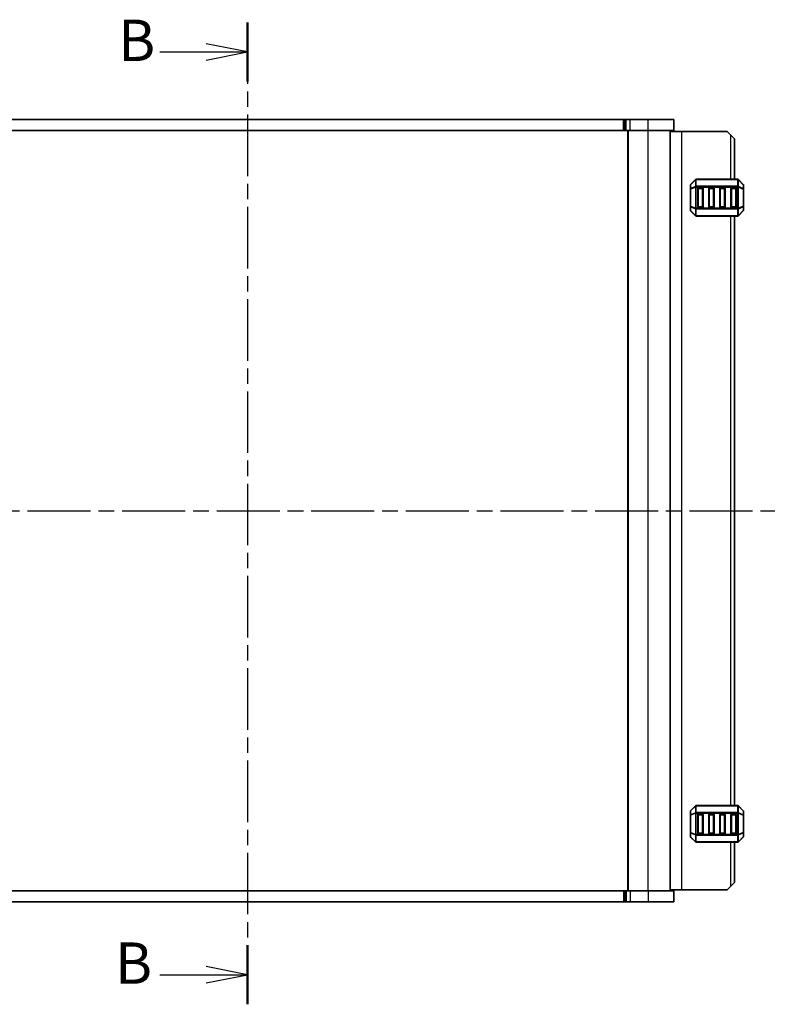
# Model space of a CAD drawing. Units: millimetres. Extents: x 0 to 6503, y 0 to 1264.
# Drawn here: x 1610 to 1813, y 721 to 989 of the extents above; entities that cross this region are included whole.
import ezdxf

# ---------------------------------------------------------------- set-up
doc = ezdxf.new("R2010")
doc.units = ezdxf.units.MM
doc.linetypes.add('CHAIN', pattern=[0.3543, 0.2362, -0.0295, 0.0591, -0.0295])
for name, color, linetype, lineweight in [('Section Line (ISO)', 7, 'CHAIN', 25), ('Visible (ISO)', 7, 'Continuous', 35), ('Visible Narrow (ISO)', 7, 'Continuous', 25)]:
    doc.layers.add(name, color=color, linetype=linetype, lineweight=lineweight)
doc.styles.add('Note Text (TK)', font='MS PGothic.ttf')

# ---------------------------------------------------------------- blocks, each defined once
blk = doc.blocks.new('2dTransSection0')
at = {"layer": 'Section Line (ISO)', "linetype": 'CHAIN', "ltscale": 15.757339}
blk.add_line((166.52, 227.688), (166.52, 168.277), dxfattribs=at)
at = {"layer": 'Section Line (ISO)', "linetype": 'Continuous', "lineweight": 50}
for p, q in [((166.52, 227.688), (166.52, 224.105)), ((166.52, 171.859), (166.52, 168.277))]:
    blk.add_line(p, q, dxfattribs=at)
at = {"layer": 'Section Line (ISO)', "linetype": 'Continuous'}
for p, q in [((166.52, 225.896), (164.02, 226.396)), ((161.209, 225.896), (164.02, 225.896)), ((164.02, 225.896), (166.52, 225.896)), ((164.02, 225.396), (166.52, 225.896)), ((166.52, 170.068), (164.02, 170.568)), ((161.209, 170.068), (164.02, 170.068)), ((164.02, 170.068), (166.52, 170.068)), ((164.02, 169.568), (166.52, 170.068))]:
    blk.add_line(p, q, dxfattribs=at)
at = {"layer": 'Section Line (ISO)', "char_height": 2.5, "attachment_point": 7, "style": 'Note Text (TK)'}
for insert in [(158.697, 224.569), (158.507, 168.738)]:
    blk.add_mtext('B', dxfattribs=dict(at, insert=insert))
blk = doc.blocks.new('2dTransSection1')
at = {"layer": 'Section Line (ISO)', "linetype": 'CHAIN', "ltscale": 16.143005}
blk.add_line((130.338, 198.139), (202.691, 198.139), dxfattribs=at)
at = {"layer": 'Section Line (ISO)', "linetype": 'Continuous', "lineweight": 50}
for p, q in [((130.338, 198.139), (134.057, 198.139)), ((198.971, 198.139), (202.691, 198.139))]:
    blk.add_line(p, q, dxfattribs=at)
at = {"layer": 'Section Line (ISO)', "linetype": 'Continuous'}
for p, q in [((132.197, 198.139), (131.697, 195.639)), ((132.197, 195.639), (132.197, 198.139)), ((132.697, 195.639), (132.197, 198.139)), ((200.831, 198.139), (200.331, 195.639)), ((200.831, 195.639), (200.831, 198.139)), ((201.331, 195.639), (200.831, 198.139)), ((132.197, 194.674), (132.197, 195.639)), ((200.831, 194.525), (200.831, 195.639))]:
    blk.add_line(p, q, dxfattribs=at)
at = {"layer": 'Section Line (ISO)', "char_height": 2.5, "attachment_point": 7, "style": 'Note Text (TK)'}
for insert in [(131.085, 191.235), (199.711, 190.946)]:
    blk.add_mtext('A', dxfattribs=dict(at, insert=insert))

msp = doc.modelspace()

# ---------------------------------------------------------------- linework, layer by layer
at = {"layer": 'Visible (ISO)'}
for p, q in [((1569.296, 962.1254), (1773.8829, 962.1254)), ((1773.8829, 962.1254), (1774.2364, 962.1254)), ((1774.2364, 962.1254), (1774.6506, 962.1254)), ((1775.7113, 962.1254), (1774.6506, 962.1254)), ((1775.7113, 962.1254), (1780.5894, 962.1254)), ((1787.5894, 962.1254), (1780.5894, 962.1254)), ((1787.5894, 959.1254), (1787.5894, 962.1254)), ((1773.8829, 959.1254), (1569.296, 959.1254)), ((1774.2364, 959.1254), (1773.8829, 959.1254)), ((1774.6506, 959.1254), (1774.2364, 959.1254)), ((1774.6506, 959.1254), (1775.7113, 959.1254)), ((1775.0894, 752.1254), (1775.0894, 959.1254)), ((1780.5894, 959.1254), (1775.7113, 959.1254)), ((1780.5894, 959.1254), (1787.5894, 959.1254)), ((1786.5894, 752.1254), (1786.5894, 959.1254)), ((1786.5894, 958.8754), (1789.7894, 958.8754)), ((1789.7894, 958.8754), (1802.0894, 958.8754)), ((1803.0894, 957.8754), (1802.0894, 958.8754)), ((1803.0894, 957.8754), (1804.0894, 956.8754)), ((1804.0894, 945.8754), (1804.0894, 956.8754)), ((1792.0894, 944.2512), (1792.0894, 943.2026)), ((1793.5016, 945.7876), (1792.1773, 944.4633)), ((1804.9652, 945.8754), (1793.7137, 945.8754)), ((1806.5016, 944.4633), (1805.1773, 945.7876)), ((1806.5894, 943.2026), (1806.5894, 944.2512)), ((1792.0894, 943.2026), (1792.0894, 938.5482)), ((1794.0894, 938.3754), (1794.0894, 943.3754)), ((1794.3394, 943.6254), (1795.3394, 943.6254)), ((1795.5894, 943.3754), (1795.5894, 938.3754)), ((1797.0894, 938.3754), (1797.0894, 943.3754)), ((1797.3394, 943.6254), (1798.3394, 943.6254)), ((1798.5894, 943.3754), (1798.5894, 938.3754)), ((1800.0894, 938.3754), (1800.0894, 943.3754)), ((1800.3394, 943.6254), (1801.3394, 943.6254)), ((1801.5894, 943.3754), (1801.5894, 938.3754)), ((1803.0894, 938.3754), (1803.0894, 943.3754)), ((1803.3394, 943.6254), (1804.3394, 943.6254)), ((1804.5894, 943.3754), (1804.5894, 938.3754)), ((1806.5894, 938.5482), (1806.5894, 943.2026)), ((1792.0894, 938.5482), (1792.0894, 937.4997)), ((1806.5894, 937.4997), (1806.5894, 938.5482)), ((1792.1773, 937.2876), (1793.5016, 935.9633)), ((1793.7137, 935.8754), (1804.9652, 935.8754)), ((1795.3394, 938.1254), (1794.3394, 938.1254)), ((1798.3394, 938.1254), (1797.3394, 938.1254)), ((1801.3394, 938.1254), (1800.3394, 938.1254)), ((1804.3394, 938.1254), (1803.3394, 938.1254)), ((1804.0894, 775.3754), (1804.0894, 935.8754)), ((1805.1773, 935.9633), (1806.5016, 937.2876)), ((1793.5016, 775.2876), (1792.1773, 773.9633)), ((1804.9652, 775.3754), (1793.7137, 775.3754)), ((1806.5016, 773.9633), (1805.1773, 775.2876)), ((1792.0894, 773.7512), (1792.0894, 772.7026)), ((1792.0894, 772.7026), (1792.0894, 768.0482)), ((1794.0894, 767.8754), (1794.0894, 772.8754)), ((1794.3394, 773.1254), (1795.3394, 773.1254)), ((1795.5894, 772.8754), (1795.5894, 767.8754)), ((1797.0894, 767.8754), (1797.0894, 772.8754)), ((1797.3394, 773.1254), (1798.3394, 773.1254)), ((1798.5894, 772.8754), (1798.5894, 767.8754)), ((1800.0894, 767.8754), (1800.0894, 772.8754)), ((1800.3394, 773.1254), (1801.3394, 773.1254)), ((1801.5894, 772.8754), (1801.5894, 767.8754)), ((1803.0894, 767.8754), (1803.0894, 772.8754)), ((1803.3394, 773.1254), (1804.3394, 773.1254)), ((1804.5894, 772.8754), (1804.5894, 767.8754)), ((1806.5894, 772.7026), (1806.5894, 773.7512)), ((1806.5894, 768.0482), (1806.5894, 772.7026)), ((1792.0894, 768.0482), (1792.0894, 766.9997)), ((1792.1773, 766.7876), (1793.5016, 765.4633)), ((1795.3394, 767.6254), (1794.3394, 767.6254)), ((1798.3394, 767.6254), (1797.3394, 767.6254)), ((1801.3394, 767.6254), (1800.3394, 767.6254)), ((1804.3394, 767.6254), (1803.3394, 767.6254)), ((1805.1773, 765.4633), (1806.5016, 766.7876)), ((1806.5894, 766.9997), (1806.5894, 768.0482)), ((1793.7137, 765.3754), (1804.9652, 765.3754)), ((1804.0894, 754.3754), (1804.0894, 765.3754)), ((1802.0894, 752.3754), (1803.0894, 753.3754)), ((1804.0894, 754.3754), (1803.0894, 753.3754)), ((1569.296, 752.1254), (1773.8829, 752.1254)), ((1773.8829, 752.1254), (1774.2364, 752.1254)), ((1774.2364, 752.1254), (1774.6506, 752.1254)), ((1775.7113, 752.1254), (1774.6506, 752.1254)), ((1775.7113, 752.1254), (1780.5894, 752.1254)), ((1787.5894, 752.1254), (1780.5894, 752.1254)), ((1786.5894, 752.3754), (1789.7894, 752.3754)), ((1787.5894, 752.1254), (1787.5894, 749.1254)), ((1789.7894, 752.3754), (1802.0894, 752.3754)), ((1773.8829, 749.1254), (1569.296, 749.1254)), ((1774.2364, 749.1254), (1773.8829, 749.1254)), ((1774.6506, 749.1254), (1774.2364, 749.1254)), ((1774.6506, 749.1254), (1775.7113, 749.1254)), ((1780.5894, 749.1254), (1775.7113, 749.1254)), ((1780.5894, 749.1254), (1787.5894, 749.1254))]:
    msp.add_line(p, q, dxfattribs=at)
for centre, radius, start, end in [((1792.3894, 944.2512), 0.3, 135, 180), ((1793.7137, 945.5754), 0.3, 90, 135), ((1804.9652, 945.5754), 0.3, 45, 90), ((1806.2894, 944.2512), 0.3, 0, 45), ((1794.3394, 943.3754), 0.25, 90, 180), ((1795.3394, 943.3754), 0.25, 0, 90), ((1797.3394, 943.3754), 0.25, 90, 180), ((1798.3394, 943.3754), 0.25, 0, 90), ((1800.3394, 943.3754), 0.25, 90, 180), ((1801.3394, 943.3754), 0.25, 0, 90), ((1803.3394, 943.3754), 0.25, 90, 180), ((1804.3394, 943.3754), 0.25, 0, 90), ((1794.3394, 938.3754), 0.25, 180, 270), ((1795.3394, 938.3754), 0.25, 270, 0), ((1797.3394, 938.3754), 0.25, 180, 270), ((1798.3394, 938.3754), 0.25, 270, 0), ((1800.3394, 938.3754), 0.25, 180, 270), ((1801.3394, 938.3754), 0.25, 270, 0), ((1803.3394, 938.3754), 0.25, 180, 270), ((1804.3394, 938.3754), 0.25, 270, 0), ((1792.3894, 937.4997), 0.3, 180, 225), ((1793.7137, 936.1754), 0.3, 225, 270), ((1804.9652, 936.1754), 0.3, 270, 315), ((1806.2894, 937.4997), 0.3, 315, 0), ((1793.7137, 775.0754), 0.3, 90, 135), ((1804.9652, 775.0754), 0.3, 45, 90), ((1792.3894, 773.7512), 0.3, 135, 180), ((1794.3394, 772.8754), 0.25, 90, 180), ((1795.3394, 772.8754), 0.25, 0, 90), ((1797.3394, 772.8754), 0.25, 90, 180), ((1798.3394, 772.8754), 0.25, 0, 90), ((1800.3394, 772.8754), 0.25, 90, 180), ((1801.3394, 772.8754), 0.25, 0, 90), ((1803.3394, 772.8754), 0.25, 90, 180), ((1804.3394, 772.8754), 0.25, 0, 90), ((1806.2894, 773.7512), 0.3, 0, 45), ((1792.3894, 766.9997), 0.3, 180, 225), ((1794.3394, 767.8754), 0.25, 180, 270), ((1795.3394, 767.8754), 0.25, 270, 0), ((1797.3394, 767.8754), 0.25, 180, 270), ((1798.3394, 767.8754), 0.25, 270, 0), ((1800.3394, 767.8754), 0.25, 180, 270), ((1801.3394, 767.8754), 0.25, 270, 0), ((1803.3394, 767.8754), 0.25, 180, 270), ((1804.3394, 767.8754), 0.25, 270, 0), ((1806.2894, 766.9997), 0.3, 315, 0), ((1793.7137, 765.6754), 0.3, 225, 270), ((1804.9652, 765.6754), 0.3, 270, 315)]:
    msp.add_arc(centre, radius, start, end, dxfattribs=at)
at = {"layer": 'Visible Narrow (ISO)'}
for p, q in [((1773.8829, 959.1254), (1773.8829, 962.1254)), ((1774.2364, 959.1254), (1774.2364, 962.1254)), ((1774.6506, 959.1254), (1774.6506, 962.1254)), ((1775.7113, 959.1254), (1775.7113, 962.1254)), ((1780.5894, 959.1254), (1780.5894, 962.1254)), ((1775.2894, 752.1254), (1775.2894, 959.1254)), ((1780.5894, 752.1254), (1780.5894, 959.1254)), ((1789.7894, 752.3754), (1789.7894, 958.8754)), ((1803.0894, 945.8754), (1803.0894, 957.8754)), ((1792.1773, 944.4012), (1793.5016, 945.7254)), ((1792.1773, 943.3526), (1792.1773, 944.4012)), ((1793.5016, 943.9012), (1792.1773, 943.3526)), ((1792.1773, 943.2026), (1793.5016, 943.7512)), ((1793.5016, 945.7254), (1793.5016, 943.9012)), ((1793.5016, 943.7512), (1793.7137, 943.7512)), ((1793.5016, 943.7512), (1793.5016, 937.9997)), ((1793.7137, 945.7876), (1793.7137, 945.8754)), ((1793.7137, 943.9633), (1793.7137, 945.7876)), ((1793.7137, 945.7876), (1804.9652, 945.7876)), ((1793.7137, 943.9633), (1793.7137, 943.7512)), ((1804.9652, 943.9633), (1793.7137, 943.9633)), ((1793.7137, 943.7512), (1804.9652, 943.7512)), ((1793.7137, 937.9997), (1793.7137, 943.7512)), ((1804.9652, 945.7876), (1804.9652, 945.8754)), ((1804.9652, 945.7876), (1804.9652, 943.9633)), ((1804.9652, 943.9633), (1804.9652, 943.7512)), ((1805.1773, 943.7512), (1804.9652, 943.7512)), ((1804.9652, 943.7512), (1804.9652, 937.9997)), ((1805.1773, 943.9012), (1805.1773, 945.7254)), ((1805.1773, 945.7254), (1806.5016, 944.4012)), ((1806.5016, 943.3526), (1805.1773, 943.9012)), ((1805.1773, 937.9997), (1805.1773, 943.7512)), ((1805.1773, 943.7512), (1806.5016, 943.2026)), ((1806.5016, 944.4012), (1806.5016, 943.3526)), ((1792.1773, 943.2026), (1792.0894, 943.2026)), ((1792.1773, 938.5482), (1792.1773, 943.2026)), ((1794.3394, 943.3754), (1794.0894, 943.3754)), ((1794.3394, 943.6254), (1794.3394, 943.3754)), ((1794.3394, 943.3754), (1795.3394, 943.3754)), ((1794.3394, 938.3754), (1794.3394, 943.3754)), ((1795.3394, 943.3754), (1795.3394, 943.6254)), ((1795.5894, 943.3754), (1795.3394, 943.3754)), ((1795.3394, 943.3754), (1795.3394, 938.3754)), ((1797.3394, 943.3754), (1797.0894, 943.3754)), ((1797.3394, 943.6254), (1797.3394, 943.3754)), ((1797.3394, 943.3754), (1798.3394, 943.3754)), ((1797.3394, 938.3754), (1797.3394, 943.3754)), ((1798.3394, 943.3754), (1798.3394, 943.6254)), ((1798.5894, 943.3754), (1798.3394, 943.3754)), ((1798.3394, 943.3754), (1798.3394, 938.3754)), ((1800.3394, 943.3754), (1800.0894, 943.3754)), ((1800.3394, 943.6254), (1800.3394, 943.3754)), ((1800.3394, 943.3754), (1801.3394, 943.3754)), ((1800.3394, 938.3754), (1800.3394, 943.3754)), ((1801.3394, 943.3754), (1801.3394, 943.6254)), ((1801.5894, 943.3754), (1801.3394, 943.3754)), ((1801.3394, 943.3754), (1801.3394, 938.3754)), ((1803.3394, 943.3754), (1803.0894, 943.3754)), ((1803.3394, 943.6254), (1803.3394, 943.3754)), ((1803.3394, 943.3754), (1804.3394, 943.3754)), ((1803.3394, 938.3754), (1803.3394, 943.3754)), ((1804.3394, 943.3754), (1804.3394, 943.6254)), ((1804.5894, 943.3754), (1804.3394, 943.3754)), ((1804.3394, 943.3754), (1804.3394, 938.3754)), ((1806.5894, 943.2026), (1806.5016, 943.2026)), ((1806.5016, 943.2026), (1806.5016, 938.5482)), ((1792.0894, 938.5482), (1792.1773, 938.5482)), ((1793.5016, 937.9997), (1792.1773, 938.5482)), ((1792.1773, 938.3982), (1793.5016, 937.8497)), ((1792.1773, 937.3497), (1792.1773, 938.3982)), ((1794.0894, 938.3754), (1794.3394, 938.3754)), ((1794.3394, 938.3754), (1794.3394, 938.1254)), ((1795.3394, 938.3754), (1794.3394, 938.3754)), ((1795.3394, 938.3754), (1795.5894, 938.3754)), ((1795.3394, 938.1254), (1795.3394, 938.3754)), ((1797.0894, 938.3754), (1797.3394, 938.3754)), ((1797.3394, 938.3754), (1797.3394, 938.1254)), ((1798.3394, 938.3754), (1797.3394, 938.3754)), ((1798.3394, 938.3754), (1798.5894, 938.3754)), ((1798.3394, 938.1254), (1798.3394, 938.3754)), ((1800.0894, 938.3754), (1800.3394, 938.3754)), ((1800.3394, 938.3754), (1800.3394, 938.1254)), ((1801.3394, 938.3754), (1800.3394, 938.3754)), ((1801.3394, 938.3754), (1801.5894, 938.3754)), ((1801.3394, 938.1254), (1801.3394, 938.3754)), ((1803.0894, 938.3754), (1803.3394, 938.3754)), ((1803.3394, 938.3754), (1803.3394, 938.1254)), ((1804.3394, 938.3754), (1803.3394, 938.3754)), ((1804.3394, 938.3754), (1804.5894, 938.3754)), ((1804.3394, 938.1254), (1804.3394, 938.3754)), ((1806.5016, 938.5482), (1805.1773, 937.9997)), ((1805.1773, 937.8497), (1806.5016, 938.3982)), ((1806.5016, 938.5482), (1806.5894, 938.5482)), ((1806.5016, 938.3982), (1806.5016, 937.3497)), ((1793.5016, 936.0254), (1792.1773, 937.3497)), ((1793.5016, 937.9997), (1793.7137, 937.9997)), ((1793.5016, 937.8497), (1793.5016, 936.0254)), ((1793.7137, 937.7876), (1793.7137, 937.9997)), ((1804.9652, 937.9997), (1793.7137, 937.9997)), ((1793.7137, 935.9633), (1793.7137, 937.7876)), ((1793.7137, 937.7876), (1804.9652, 937.7876)), ((1793.7137, 935.9633), (1793.7137, 935.8754)), ((1804.9652, 935.9633), (1793.7137, 935.9633)), ((1803.0894, 775.3754), (1803.0894, 935.8754)), ((1805.1773, 937.9997), (1804.9652, 937.9997)), ((1804.9652, 937.7876), (1804.9652, 937.9997)), ((1804.9652, 937.7876), (1804.9652, 935.9633)), ((1804.9652, 935.9633), (1804.9652, 935.8754)), ((1805.1773, 936.0254), (1805.1773, 937.8497)), ((1806.5016, 937.3497), (1805.1773, 936.0254)), ((1792.1773, 773.9012), (1793.5016, 775.2254)), ((1793.5016, 775.2254), (1793.5016, 773.4012)), ((1793.7137, 775.2876), (1793.7137, 775.3754)), ((1793.7137, 773.4633), (1793.7137, 775.2876)), ((1793.7137, 775.2876), (1804.9652, 775.2876)), ((1804.9652, 775.2876), (1804.9652, 775.3754)), ((1804.9652, 775.2876), (1804.9652, 773.4633)), ((1805.1773, 773.4012), (1805.1773, 775.2254)), ((1805.1773, 775.2254), (1806.5016, 773.9012)), ((1792.1773, 772.7026), (1792.0894, 772.7026)), ((1792.1773, 772.8526), (1792.1773, 773.9012)), ((1793.5016, 773.4012), (1792.1773, 772.8526)), ((1792.1773, 772.7026), (1793.5016, 773.2512)), ((1792.1773, 768.0482), (1792.1773, 772.7026)), ((1793.5016, 773.2512), (1793.7137, 773.2512)), ((1793.5016, 773.2512), (1793.5016, 767.4997)), ((1793.7137, 773.4633), (1793.7137, 773.2512)), ((1804.9652, 773.4633), (1793.7137, 773.4633)), ((1793.7137, 773.2512), (1804.9652, 773.2512)), ((1793.7137, 767.4997), (1793.7137, 773.2512)), ((1794.3394, 772.8754), (1794.0894, 772.8754)), ((1794.3394, 773.1254), (1794.3394, 772.8754)), ((1794.3394, 772.8754), (1795.3394, 772.8754)), ((1794.3394, 767.8754), (1794.3394, 772.8754)), ((1795.3394, 772.8754), (1795.3394, 773.1254)), ((1795.5894, 772.8754), (1795.3394, 772.8754)), ((1795.3394, 772.8754), (1795.3394, 767.8754)), ((1797.3394, 772.8754), (1797.0894, 772.8754)), ((1797.3394, 773.1254), (1797.3394, 772.8754)), ((1797.3394, 772.8754), (1798.3394, 772.8754)), ((1797.3394, 767.8754), (1797.3394, 772.8754)), ((1798.3394, 772.8754), (1798.3394, 773.1254)), ((1798.5894, 772.8754), (1798.3394, 772.8754)), ((1798.3394, 772.8754), (1798.3394, 767.8754)), ((1800.3394, 772.8754), (1800.0894, 772.8754)), ((1800.3394, 773.1254), (1800.3394, 772.8754)), ((1800.3394, 772.8754), (1801.3394, 772.8754)), ((1800.3394, 767.8754), (1800.3394, 772.8754)), ((1801.3394, 772.8754), (1801.3394, 773.1254)), ((1801.5894, 772.8754), (1801.3394, 772.8754)), ((1801.3394, 772.8754), (1801.3394, 767.8754)), ((1803.3394, 772.8754), (1803.0894, 772.8754)), ((1803.3394, 773.1254), (1803.3394, 772.8754)), ((1803.3394, 772.8754), (1804.3394, 772.8754)), ((1803.3394, 767.8754), (1803.3394, 772.8754)), ((1804.3394, 772.8754), (1804.3394, 773.1254)), ((1804.5894, 772.8754), (1804.3394, 772.8754)), ((1804.3394, 772.8754), (1804.3394, 767.8754)), ((1804.9652, 773.4633), (1804.9652, 773.2512)), ((1805.1773, 773.2512), (1804.9652, 773.2512)), ((1804.9652, 773.2512), (1804.9652, 767.4997)), ((1806.5016, 772.8526), (1805.1773, 773.4012)), ((1805.1773, 767.4997), (1805.1773, 773.2512)), ((1805.1773, 773.2512), (1806.5016, 772.7026)), ((1806.5016, 773.9012), (1806.5016, 772.8526)), ((1806.5894, 772.7026), (1806.5016, 772.7026)), ((1806.5016, 772.7026), (1806.5016, 768.0482)), ((1792.0894, 768.0482), (1792.1773, 768.0482)), ((1793.5016, 767.4997), (1792.1773, 768.0482)), ((1792.1773, 767.8982), (1793.5016, 767.3497)), ((1792.1773, 766.8497), (1792.1773, 767.8982)), ((1793.5016, 765.5254), (1792.1773, 766.8497)), ((1793.5016, 767.4997), (1793.7137, 767.4997)), ((1793.5016, 767.3497), (1793.5016, 765.5254)), ((1793.7137, 767.2876), (1793.7137, 767.4997)), ((1804.9652, 767.4997), (1793.7137, 767.4997)), ((1793.7137, 765.4633), (1793.7137, 767.2876)), ((1793.7137, 767.2876), (1804.9652, 767.2876)), ((1794.0894, 767.8754), (1794.3394, 767.8754)), ((1794.3394, 767.8754), (1794.3394, 767.6254)), ((1795.3394, 767.8754), (1794.3394, 767.8754)), ((1795.3394, 767.8754), (1795.5894, 767.8754)), ((1795.3394, 767.6254), (1795.3394, 767.8754)), ((1797.0894, 767.8754), (1797.3394, 767.8754)), ((1797.3394, 767.8754), (1797.3394, 767.6254)), ((1798.3394, 767.8754), (1797.3394, 767.8754)), ((1798.3394, 767.8754), (1798.5894, 767.8754)), ((1798.3394, 767.6254), (1798.3394, 767.8754)), ((1800.0894, 767.8754), (1800.3394, 767.8754)), ((1800.3394, 767.8754), (1800.3394, 767.6254)), ((1801.3394, 767.8754), (1800.3394, 767.8754)), ((1801.3394, 767.8754), (1801.5894, 767.8754)), ((1801.3394, 767.6254), (1801.3394, 767.8754)), ((1803.0894, 767.8754), (1803.3394, 767.8754)), ((1803.3394, 767.8754), (1803.3394, 767.6254)), ((1804.3394, 767.8754), (1803.3394, 767.8754)), ((1804.3394, 767.8754), (1804.5894, 767.8754)), ((1804.3394, 767.6254), (1804.3394, 767.8754)), ((1805.1773, 767.4997), (1804.9652, 767.4997)), ((1804.9652, 767.2876), (1804.9652, 767.4997)), ((1804.9652, 767.2876), (1804.9652, 765.4633)), ((1806.5016, 768.0482), (1805.1773, 767.4997)), ((1805.1773, 767.3497), (1806.5016, 767.8982)), ((1805.1773, 765.5254), (1805.1773, 767.3497)), ((1806.5016, 766.8497), (1805.1773, 765.5254)), ((1806.5016, 768.0482), (1806.5894, 768.0482)), ((1806.5016, 767.8982), (1806.5016, 766.8497)), ((1793.7137, 765.4633), (1793.7137, 765.3754)), ((1804.9652, 765.4633), (1793.7137, 765.4633)), ((1803.0894, 753.3754), (1803.0894, 765.3754)), ((1804.9652, 765.4633), (1804.9652, 765.3754)), ((1773.8829, 752.1254), (1773.8829, 749.1254)), ((1774.2364, 752.1254), (1774.2364, 749.1254)), ((1774.6506, 752.1254), (1774.6506, 749.1254)), ((1775.7113, 752.1254), (1775.7113, 749.1254)), ((1780.5894, 752.1254), (1780.5894, 749.1254))]:
    msp.add_line(p, q, dxfattribs=at)
for centre, major_axis, ratio, start_param, end_param in [((1792.3894, 944.2512), (-0.3, 0), 0.70710678, 5.49778714, 6.28318531), ((1792.3894, 944.2512), (-0.2121, 0.2121), 0.28108464, 0, 0.54802841), ((1793.7137, 945.5754), (-0.2121, 0.2121), 0.28108464, 0, 0.54802841), ((1793.7137, 943.7512), (0.1148, -0.2772), 0.67859834, 3.89034637, 4.43837478), ((1793.7137, 945.5754), (0.3, 0), 0.70710678, 1.57079633, 2.35619449), ((1793.7137, 943.7512), (0.3, 0), 0.70710678, 1.57079633, 2.35619449), ((1804.9652, 945.5754), (-0.3, 0), 0.70710678, 3.92699082, 4.71238898), ((1804.9652, 943.7512), (-0.3, 0), 0.70710678, 3.92699082, 4.71238898), ((1804.9652, 945.5754), (0.2121, 0.2121), 0.28108464, 5.7351569, 6.28318531), ((1804.9652, 943.7512), (-0.1148, -0.2772), 0.67859834, 1.84481053, 2.39283894), ((1806.2894, 944.2512), (0.2121, 0.2121), 0.28108464, 5.7351569, 6.28318531), ((1806.2894, 944.2512), (0.3, 0), 0.70710678, 0, 0.78539816), ((1792.3894, 943.2026), (-0.3, 0), 0.70710678, 5.49778714, 6.28318531), ((1792.3894, 943.2026), (-0.1148, 0.2772), 0.67859834, 0.74875372, 1.29678212), ((1806.2894, 943.2026), (0.3, 0), 0.70710678, 0, 0.78539816), ((1806.2894, 943.2026), (-0.1148, -0.2772), 0.67859834, 1.84481053, 2.39283894), ((1792.3894, 938.5482), (-0.3, 0), 0.70710678, 0, 0.78539816), ((1792.3894, 938.5482), (0.1148, 0.2772), 0.67859834, 1.84481053, 2.39283894), ((1806.2894, 938.5482), (0.3, 0), 0.70710678, 5.49778714, 6.28318531), ((1806.2894, 938.5482), (0.1148, -0.2772), 0.67859834, 0.74875372, 1.29678212), ((1792.3894, 937.4997), (-0.3, 0), 0.70710678, 0, 0.78539816), ((1792.3894, 937.4997), (-0.2121, -0.2121), 0.28108464, 5.7351569, 6.28318531), ((1793.7137, 937.9997), (0.1148, 0.2772), 0.67859834, 1.84481053, 2.39283894), ((1793.7137, 936.1754), (-0.2121, -0.2121), 0.28108464, 5.7351569, 6.28318531), ((1793.7137, 937.9997), (0.3, 0), 0.70710678, 3.92699082, 4.71238898), ((1793.7137, 936.1754), (0.3, 0), 0.70710678, 3.92699082, 4.71238898), ((1804.9652, 937.9997), (-0.3, 0), 0.70710678, 1.57079633, 2.35619449), ((1804.9652, 936.1754), (-0.3, 0), 0.70710678, 1.57079633, 2.35619449), ((1804.9652, 937.9997), (-0.1148, 0.2772), 0.67859834, 3.89034637, 4.43837478), ((1804.9652, 936.1754), (0.2121, -0.2121), 0.28108464, 0, 0.54802841), ((1806.2894, 937.4997), (0.3, 0), 0.70710678, 5.49778714, 6.28318531), ((1806.2894, 937.4997), (0.2121, -0.2121), 0.28108464, 0, 0.54802841), ((1793.7137, 775.0754), (-0.2121, 0.2121), 0.28108464, 0, 0.54802841), ((1793.7137, 775.0754), (0.3, 0), 0.70710678, 1.57079633, 2.35619449), ((1804.9652, 775.0754), (-0.3, 0), 0.70710678, 3.92699082, 4.71238898), ((1804.9652, 775.0754), (0.2121, 0.2121), 0.28108464, 5.7351569, 6.28318531), ((1792.3894, 773.7512), (-0.3, 0), 0.70710678, 5.49778714, 6.28318531), ((1792.3894, 772.7026), (-0.3, 0), 0.70710678, 5.49778714, 6.28318531), ((1792.3894, 773.7512), (-0.2121, 0.2121), 0.28108464, 0, 0.54802841), ((1792.3894, 772.7026), (-0.1148, 0.2772), 0.67859834, 0.74875372, 1.29678212), ((1793.7137, 773.2512), (0.1148, -0.2772), 0.67859834, 3.89034637, 4.43837478), ((1793.7137, 773.2512), (0.3, 0), 0.70710678, 1.57079633, 2.35619449), ((1804.9652, 773.2512), (-0.3, 0), 0.70710678, 3.92699082, 4.71238898), ((1804.9652, 773.2512), (-0.1148, -0.2772), 0.67859834, 1.84481053, 2.39283894), ((1806.2894, 773.7512), (0.2121, 0.2121), 0.28108464, 5.7351569, 6.28318531), ((1806.2894, 773.7512), (0.3, 0), 0.70710678, 0, 0.78539816), ((1806.2894, 772.7026), (0.3, 0), 0.70710678, 0, 0.78539816), ((1806.2894, 772.7026), (-0.1148, -0.2772), 0.67859834, 1.84481053, 2.39283894), ((1792.3894, 768.0482), (-0.3, 0), 0.70710678, 0, 0.78539816), ((1792.3894, 766.9997), (-0.3, 0), 0.70710678, 0, 0.78539816), ((1792.3894, 768.0482), (0.1148, 0.2772), 0.67859834, 1.84481053, 2.39283894), ((1792.3894, 766.9997), (-0.2121, -0.2121), 0.28108464, 5.7351569, 6.28318531), ((1793.7137, 767.4997), (0.1148, 0.2772), 0.67859834, 1.84481053, 2.39283894), ((1793.7137, 767.4997), (0.3, 0), 0.70710678, 3.92699082, 4.71238898), ((1804.9652, 767.4997), (-0.3, 0), 0.70710678, 1.57079633, 2.35619449), ((1804.9652, 767.4997), (-0.1148, 0.2772), 0.67859834, 3.89034637, 4.43837478), ((1806.2894, 768.0482), (0.3, 0), 0.70710678, 5.49778714, 6.28318531), ((1806.2894, 768.0482), (0.1148, -0.2772), 0.67859834, 0.74875372, 1.29678212), ((1806.2894, 766.9997), (0.3, 0), 0.70710678, 5.49778714, 6.28318531), ((1806.2894, 766.9997), (0.2121, -0.2121), 0.28108464, 0, 0.54802841), ((1793.7137, 765.6754), (-0.2121, -0.2121), 0.28108464, 5.7351569, 6.28318531), ((1793.7137, 765.6754), (0.3, 0), 0.70710678, 3.92699082, 4.71238898), ((1804.9652, 765.6754), (-0.3, 0), 0.70710678, 1.57079633, 2.35619449), ((1804.9652, 765.6754), (0.2121, -0.2121), 0.28108464, 0, 0.54802841)]:
    msp.add_ellipse(centre, major_axis=major_axis, ratio=ratio, start_param=start_param, end_param=end_param, dxfattribs=at)

# ---------------------------------------------------------------- block references
at = {"layer": 'Section Line (ISO)', "xscale": 4.5, "yscale": 4.5, "zscale": 4.5}
for name in ['2dTransSection0', '2dTransSection1']:
    msp.add_blockref(name, (922.25, -36), dxfattribs=at)

doc.saveas('drawing.dxf')
